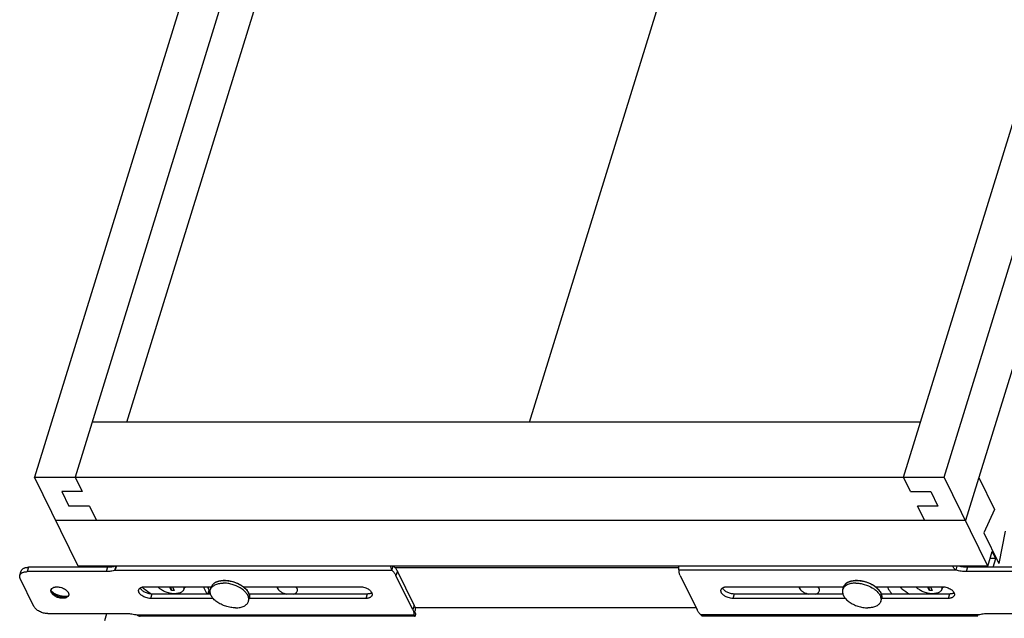
# Model space of a CAD drawing. Units: inches. Extents: x 0 to 17, y 0 to 11.
# Drawn here: x 3.7 to 5.8, y 5 to 6.3 of the extents above; entities that cross this region are included whole.
import ezdxf

# ---------------------------------------------------------------- set-up
doc = ezdxf.new("R2010")
doc.units = ezdxf.units.IN
doc.header["$LTSCALE"] = 0.935
doc.header["$MEASUREMENT"] = 0
doc.layers.get('0').update_dxf_attribs({"linetype": 'CONTINUOUS'})
doc.layers.add('02___PRT_ALL_AXES', color=7, linetype='CONTINUOUS')

msp = doc.modelspace()

# ---------------------------------------------------------------- linework, layer by layer
at = {"color": 7, "linetype": 'Continuous'}
for p, q in [((4.7549, 8.6261), (3.7392, 5.3393)), ((4.8418, 8.6261), (3.8261, 5.3393)), ((5.5975, 5.3393), (6.6132, 8.6261)), ((5.6844, 5.3393), (6.7002, 8.6261)), ((6.7459, 8.5329), (5.7302, 5.2461)), ((3.937, 5.4568), (4.5192, 7.3407)), ((4.798, 5.4568), (5.3802, 7.3407)), ((5.6338, 5.4568), (3.8624, 5.4568)), ((3.8328, 5.1486), (3.7392, 5.3393)), ((3.7392, 5.3393), (5.6844, 5.3393)), ((3.8261, 5.3393), (3.8414, 5.3082)), ((5.6127, 5.3082), (5.5975, 5.3393)), ((5.778, 5.1486), (5.6844, 5.3393)), ((5.7588, 5.3385), (5.7923, 5.2701)), ((3.7979, 5.3082), (3.8131, 5.2771)), ((3.8414, 5.3082), (3.7979, 5.3082)), ((5.6127, 5.3082), (5.6562, 5.3082)), ((5.6562, 5.3082), (5.6715, 5.2771)), ((3.8566, 5.2771), (3.8131, 5.2771)), ((3.8566, 5.2771), (3.8719, 5.2461)), ((5.6715, 5.2771), (5.628, 5.2771)), ((5.6433, 5.2461), (5.628, 5.2771)), ((5.7923, 5.2701), (5.7694, 5.2197)), ((5.7302, 5.2461), (3.7849, 5.2461)), ((5.8152, 5.2235), (5.8013, 5.1548)), ((5.7694, 5.2197), (5.8013, 5.1548)), ((5.778, 5.1486), (5.7877, 5.1799)), ((5.795, 5.165), (5.7877, 5.1799)), ((5.7893, 5.1464), (5.795, 5.165)), ((3.708, 5.1292), (3.7109, 5.1386)), ((5.778, 5.1486), (3.8328, 5.1486)), ((3.844, 5.1464), (3.8447, 5.1486)), ((3.9114, 5.1401), (3.914, 5.1486)), ((3.9119, 5.1413), (3.9114, 5.1401)), ((3.9148, 5.1486), (3.9119, 5.1413)), ((4.5038, 5.1401), (4.5064, 5.1486)), ((5.7102, 5.1401), (5.7128, 5.1486)), ((3.7381, 5.0624), (3.7089, 5.1221)), ((3.8929, 5.137), (3.7236, 5.137)), ((4.5484, 5.0556), (4.5124, 5.1289)), ((5.1203, 5.1289), (5.1563, 5.0556)), ((5.901, 5.137), (5.7318, 5.137)), ((3.7751, 5.099), (3.7764, 5.1009)), ((3.9753, 5.1047), (4.1176, 5.1047)), ((4.0321, 5.0966), (4.0282, 5.1047)), ((4.0321, 5.0966), (4.0318, 5.1047)), ((4.0382, 5.0966), (4.0321, 5.0966)), ((4.0342, 5.1047), (4.0382, 5.0966)), ((4.1083, 5.0892), (4.1007, 5.1047)), ((4.1127, 5.0974), (4.1091, 5.1047)), ((4.1102, 5.0892), (4.1127, 5.0974)), ((4.186, 5.1047), (4.186, 5.1047)), ((4.186, 5.1047), (4.186, 5.1047)), ((4.186, 5.1047), (4.4358, 5.1047)), ((5.2206, 5.1047), (5.4698, 5.1047)), ((5.5381, 5.1047), (5.6811, 5.1047)), ((5.5381, 5.1047), (5.5381, 5.1047)), ((5.5381, 5.1047), (5.5381, 5.1047)), ((5.6532, 5.0966), (5.6492, 5.1047)), ((5.6532, 5.0966), (5.6528, 5.1047)), ((5.6593, 5.0966), (5.6532, 5.0966)), ((5.6553, 5.1047), (5.6593, 5.0966)), ((3.7772, 5.0923), (3.776, 5.0942)), ((3.8125, 5.0874), (3.8112, 5.0856)), ((4.1214, 5.0798), (3.9875, 5.0798)), ((4.448, 5.0798), (4.1988, 5.0798)), ((5.4735, 5.0798), (5.2328, 5.0798)), ((5.6933, 5.0798), (5.551, 5.0798)), ((4.5508, 5.0444), (4.5537, 5.0538)), ((3.7676, 5.0475), (3.9368, 5.0475)), ((3.8896, 5.0327), (3.8942, 5.0475)), ((4.5527, 5.0418), (3.9656, 5.0418)), ((4.5548, 5.0463), (4.5527, 5.0504)), ((4.5534, 5.0495), (4.5528, 5.0508)), ((5.7558, 5.0418), (5.1687, 5.0418)), ((5.7757, 5.0475), (5.945, 5.0475))]:
    msp.add_line(p, q, dxfattribs=at)
at = {"color": 9, "linetype": 'Continuous'}
for p, q in [((3.7266, 5.1464), (3.7236, 5.137)), ((3.8958, 5.1464), (3.8929, 5.137)), ((3.9114, 5.1401), (4.5038, 5.1401)), ((4.5153, 5.1383), (4.5124, 5.1289)), ((5.7102, 5.1401), (5.1179, 5.1401)), ((5.7347, 5.1464), (5.7318, 5.137)), ((3.8001, 5.082), (3.7995, 5.08)), ((3.9904, 5.0892), (3.9875, 5.0798)), ((4.4509, 5.0892), (4.448, 5.0798)), ((5.2357, 5.0892), (5.2328, 5.0798)), ((5.6962, 5.0892), (5.6933, 5.0798)), ((4.5513, 5.065), (4.5484, 5.0556)), ((3.9584, 5.0444), (4.5508, 5.0444)), ((5.7572, 5.0444), (5.1648, 5.0444))]:
    msp.add_line(p, q, dxfattribs=at)
at = {"color": 3, "linetype": 'Continuous'}
for p, q in [((3.8958, 5.1464), (3.7266, 5.1464)), ((4.5513, 5.065), (4.5153, 5.1383)), ((5.9039, 5.1464), (5.7347, 5.1464)), ((3.7755, 5.0954), (3.7776, 5.0936)), ((4.1159, 5.0892), (3.9904, 5.0892)), ((4.4509, 5.0892), (4.1982, 5.0892)), ((5.4681, 5.0892), (5.2357, 5.0892)), ((5.6962, 5.0892), (5.5504, 5.0892))]:
    msp.add_line(p, q, dxfattribs=at)
at = {"color": 7, "linetype": 'Continuous'}
for points in [[(4.5527, 5.0496), (4.5527, 5.0496), (4.5527, 5.0497), (4.5527, 5.0497), (4.5527, 5.0498), (4.5527, 5.05), (4.5527, 5.0502), (4.5527, 5.0504), (4.5528, 5.0507)], [(4.5528, 5.0507), (4.5528, 5.051), (4.5529, 5.0513), (4.553, 5.0516)]]:
    msp.add_lwpolyline(points, dxfattribs=at)
for centre, radius, start, end in [((3.7809, 5.0961), 0.00651, 153.4224, 162.8073), ((4.1313, 5.0997), 0.0146, 160.0434, 162.8263), ((4.1527, 5.0612), 0.0548, 52.6132, 54.7486), ((5.4835, 5.0997), 0.0146, 160.0434, 162.8263), ((5.5048, 5.0612), 0.0548, 52.6132, 54.7486), ((3.8061, 5.0883), 0.00649, 342.8491, 348.6728), ((3.806, 5.0883), 0.00659, 348.6722, 351.9782), ((4.5299, 5.038), 0.0262, 18.4838, 26.1299)]:
    msp.add_arc(centre, radius, start, end, dxfattribs=at)
at = {"color": 9, "linetype": 'Continuous'}
for centre, radius, start, end in [((4.1307, 5.0999), 0.0139, 159.9296, 162.8236), ((4.1519, 5.0595), 0.0562, 53.4083, 55.475), ((5.4828, 5.0999), 0.0139, 159.9296, 162.8236), ((5.504, 5.0595), 0.0562, 53.4083, 55.475), ((4.1853, 5.083), 0.0139, 342.8262, 346.5225), ((4.1852, 5.083), 0.0141, 346.5253, 349.663), ((4.185, 5.0831), 0.0142, 349.6612, 351.1836), ((5.5374, 5.083), 0.0139, 342.8262, 346.5225), ((5.5373, 5.083), 0.0141, 346.5253, 349.663), ((5.5372, 5.0831), 0.0142, 349.6612, 351.1836)]:
    msp.add_arc(centre, radius, start, end, dxfattribs=at)
at = {"color": 3, "linetype": 'Continuous'}
for points, knots in [([(3.7109, 5.1386), (3.7111, 5.1391), (3.7116, 5.1403), (3.7128, 5.1419), (3.7144, 5.1432), (3.7163, 5.1444), (3.7185, 5.1453), (3.721, 5.1459), (3.7237, 5.1463), (3.7256, 5.1464), (3.7266, 5.1464)], [0, 0, 0, 0, 0.099662, 0.20288, 0.31262, 0.430909, 0.558849, 0.696762, 0.844279, 1, 1, 1, 1]), ([(3.9117, 5.1486), (3.9093, 5.1478), (3.904, 5.1467), (3.8986, 5.1464), (3.8958, 5.1464)], [0, 0, 0, 0, 0.47876, 1, 1, 1, 1]), ([(4.5076, 5.1486), (4.5092, 5.147), (4.5121, 5.1438), (4.5144, 5.1401), (4.5153, 5.1383)], [0, 0, 0, 0, 0.5236, 1, 1, 1, 1]), ([(5.7347, 5.1464), (5.7317, 5.1464), (5.7256, 5.1468), (5.7196, 5.1479), (5.7166, 5.1486)], [0, 0, 0, 0, 0.490262, 1, 1, 1, 1]), ([(3.9904, 5.0892), (3.9891, 5.0892), (3.9865, 5.0894), (3.9826, 5.0901), (3.9788, 5.0913), (3.9752, 5.093), (3.9719, 5.0949), (3.9692, 5.0972), (3.967, 5.0996), (3.966, 5.1014), (3.9656, 5.1023)], [0, 0, 0, 0, 0.130778, 0.266952, 0.40472, 0.540413, 0.670389, 0.791554, 0.901704, 1, 1, 1, 1]), ([(5.2357, 5.0892), (5.2344, 5.0892), (5.2318, 5.0894), (5.2279, 5.0901), (5.2241, 5.0913), (5.2204, 5.093), (5.2172, 5.0949), (5.2144, 5.0972), (5.2123, 5.0996), (5.2112, 5.1014), (5.2109, 5.1023)], [0, 0, 0, 0, 0.130778, 0.266952, 0.40472, 0.540413, 0.670389, 0.791554, 0.901704, 1, 1, 1, 1]), ([(3.7776, 5.0936), (3.7787, 5.0927), (3.781, 5.0911), (3.7848, 5.089), (3.7889, 5.0872), (3.7932, 5.0859), (3.7976, 5.0849), (3.8019, 5.0843), (3.8061, 5.0842), (3.8088, 5.0845), (3.8101, 5.0847)], [0, 0, 0, 0, 0.119973, 0.245701, 0.375155, 0.506105, 0.636235, 0.763279, 0.885133, 1, 1, 1, 1]), ([(4.4606, 5.0916), (4.46, 5.0912), (4.4586, 5.0905), (4.4563, 5.0897), (4.4537, 5.0893), (4.4519, 5.0892), (4.4509, 5.0892)], [0, 0, 0, 0, 0.219508, 0.459886, 0.720976, 1, 1, 1, 1]), ([(5.7059, 5.0916), (5.7053, 5.0912), (5.7039, 5.0905), (5.7016, 5.0897), (5.699, 5.0893), (5.6972, 5.0892), (5.6962, 5.0892)], [0, 0, 0, 0, 0.219508, 0.459886, 0.720976, 1, 1, 1, 1]), ([(4.5513, 5.065), (4.5515, 5.0645), (4.5523, 5.0627), (4.5529, 5.0608), (4.5532, 5.0594)], [0, 0, 0, 0, 0.259628, 1, 1, 1, 1]), ([(4.5532, 5.0594), (4.5535, 5.0585), (4.5537, 5.0566), (4.5537, 5.0547), (4.5537, 5.0538)], [0, 0, 0, 0, 0.509607, 1, 1, 1, 1])]:
    msp.add_open_spline(points, degree=3, knots=knots, dxfattribs=at)
at = {"color": 7, "linetype": 'Continuous'}
for points, knots in [([(3.9114, 5.1401), (3.9101, 5.1396), (3.9072, 5.1386), (3.9027, 5.1377), (3.8979, 5.1371), (3.8946, 5.137), (3.8929, 5.137)], [0, 0, 0, 0, 0.229752, 0.47366, 0.730874, 1, 1, 1, 1]), ([(4.5008, 5.1486), (4.5009, 5.1478), (4.5012, 5.1462), (4.5019, 5.1439), (4.5027, 5.1419), (4.5034, 5.1406), (4.5038, 5.1401)], [0, 0, 0, 0, 0.270722, 0.533301, 0.778818, 1, 1, 1, 1]), ([(4.5038, 5.1401), (4.5056, 5.1384), (4.5088, 5.1349), (4.5114, 5.1309), (4.5124, 5.1289)], [0, 0, 0, 0, 0.52538, 1, 1, 1, 1]), ([(5.1179, 5.1401), (5.1177, 5.1407), (5.1174, 5.1419), (5.1172, 5.144), (5.1171, 5.1462), (5.1173, 5.1478), (5.1173, 5.1486)], [0, 0, 0, 0, 0.209442, 0.45181, 0.718604, 1, 1, 1, 1]), ([(5.1203, 5.1289), (5.1198, 5.1298), (5.119, 5.1317), (5.1182, 5.1345), (5.1178, 5.1373), (5.1178, 5.1392), (5.1179, 5.1401)], [0, 0, 0, 0, 0.267851, 0.522503, 0.765704, 1, 1, 1, 1]), ([(5.7102, 5.1401), (5.7095, 5.1406), (5.7082, 5.1417), (5.7064, 5.1436), (5.7047, 5.146), (5.7038, 5.1477), (5.7033, 5.1486)], [0, 0, 0, 0, 0.226315, 0.469376, 0.728672, 1, 1, 1, 1]), ([(5.7318, 5.137), (5.7282, 5.137), (5.721, 5.1376), (5.7138, 5.1391), (5.7102, 5.1401)], [0, 0, 0, 0, 0.489795, 1, 1, 1, 1]), ([(3.7089, 5.1221), (3.7086, 5.1227), (3.7081, 5.1238), (3.7077, 5.1257), (3.7077, 5.1275), (3.7079, 5.1286), (3.708, 5.1292)], [0, 0, 0, 0, 0.271295, 0.52549, 0.766349, 1, 1, 1, 1]), ([(3.708, 5.1292), (3.7082, 5.1297), (3.7087, 5.1309), (3.7099, 5.1325), (3.7115, 5.1338), (3.7134, 5.135), (3.7156, 5.1359), (3.7181, 5.1365), (3.7208, 5.1369), (3.7227, 5.137), (3.7236, 5.137)], [0, 0, 0, 0, 0.099662, 0.20288, 0.31262, 0.430909, 0.558849, 0.696762, 0.844279, 1, 1, 1, 1]), ([(4.1176, 5.1047), (4.118, 5.1057), (4.119, 5.1078), (4.1221, 5.1115), (4.1276, 5.1152), (4.136, 5.1177), (4.1421, 5.1182), (4.1453, 5.1182)], [0, 0, 0, 0, 0.10236, 0.208147, 0.438093, 0.702023, 1, 1, 1, 1]), ([(4.1453, 5.1182), (4.1487, 5.1182), (4.1557, 5.1176), (4.1659, 5.1152), (4.1756, 5.1113), (4.1816, 5.1079), (4.1843, 5.1059)], [0, 0, 0, 0, 0.24549, 0.500959, 0.755937, 1, 1, 1, 1]), ([(5.4697, 5.1047), (5.4701, 5.1057), (5.4711, 5.1078), (5.4742, 5.1115), (5.4797, 5.1152), (5.4881, 5.1177), (5.4942, 5.1182), (5.4975, 5.1182)], [0, 0, 0, 0, 0.10236, 0.208147, 0.438093, 0.702023, 1, 1, 1, 1]), ([(5.4975, 5.1182), (5.5009, 5.1182), (5.5078, 5.1176), (5.518, 5.1152), (5.5277, 5.1113), (5.5337, 5.1079), (5.5364, 5.1059)], [0, 0, 0, 0, 0.24549, 0.500959, 0.755937, 1, 1, 1, 1]), ([(3.7744, 5.0954), (3.7744, 5.0958), (3.7744, 5.0967), (3.7746, 5.0976), (3.7747, 5.098)], [0, 0, 0, 0, 0.506645, 1, 1, 1, 1]), ([(3.776, 5.0942), (3.7756, 5.095), (3.7752, 5.0962), (3.775, 5.0979), (3.775, 5.0987), (3.7751, 5.099)], [0, 0, 0, 0, 0.522899, 0.76583, 1, 1, 1, 1]), ([(3.7764, 5.1009), (3.7777, 5.1021), (3.7798, 5.1032), (3.7825, 5.104), (3.7847, 5.1044), (3.7864, 5.1045), (3.7875, 5.1045)], [0, 0, 0, 0, 0.446125, 0.575201, 0.710989, 1, 1, 1, 1]), ([(3.7875, 5.1045), (3.789, 5.1045), (3.7922, 5.1042), (3.7968, 5.1031), (3.8013, 5.1014), (3.8053, 5.0991), (3.8086, 5.0965), (3.8107, 5.094), (3.8119, 5.0919), (3.8124, 5.0904), (3.8127, 5.0889), (3.8126, 5.0879), (3.8126, 5.0874)], [0, 0, 0, 0, 0.139438, 0.284751, 0.430084, 0.569631, 0.698301, 0.812619, 0.864148, 0.912122, 0.957114, 1, 1, 1, 1]), ([(3.9875, 5.0798), (3.9859, 5.0798), (3.9825, 5.0801), (3.9776, 5.0813), (3.9729, 5.0832), (3.9694, 5.0853), (3.9669, 5.0872), (3.9654, 5.0887), (3.9641, 5.0903), (3.9631, 5.0919), (3.9624, 5.0935), (3.962, 5.0951), (3.962, 5.0967), (3.9621, 5.0977), (3.9623, 5.0981)], [0, 0, 0, 0, 0.141649, 0.289243, 0.436283, 0.576359, 0.642094, 0.704209, 0.762352, 0.816415, 0.866542, 0.913227, 0.957314, 1, 1, 1, 1]), ([(3.9623, 5.0981), (3.9624, 5.0986), (3.9629, 5.0996), (3.9639, 5.1009), (3.9652, 5.102), (3.9667, 5.103), (3.9686, 5.1037), (3.9707, 5.1043), (3.9729, 5.1046), (3.9745, 5.1047), (3.9753, 5.1047)], [0, 0, 0, 0, 0.09967, 0.202885, 0.312624, 0.430912, 0.558852, 0.696764, 0.84428, 1, 1, 1, 1]), ([(3.9695, 5.1039), (3.9709, 5.1026), (3.9773, 5.0971), (3.9843, 5.0924), (3.9898, 5.0892)], [0, 0, 0, 0, 0.239072, 1, 1, 1, 1]), ([(4.186, 5.1047), (4.1884, 5.1028), (4.1926, 5.099), (4.1973, 5.0924), (4.1992, 5.0865), (4.1993, 5.082), (4.1989, 5.0799), (4.1986, 5.0789)], [0, 0, 0, 0, 0.296203, 0.558316, 0.788502, 0.895569, 1, 1, 1, 1]), ([(4.4358, 5.1047), (4.4375, 5.1047), (4.4408, 5.1044), (4.4458, 5.1032), (4.4504, 5.1013), (4.454, 5.0992), (4.4564, 5.0972), (4.458, 5.0957), (4.4592, 5.0942), (4.4602, 5.0926), (4.4609, 5.0909), (4.4613, 5.0894), (4.4614, 5.0878), (4.4612, 5.0868), (4.461, 5.0863)], [0, 0, 0, 0, 0.141649, 0.289243, 0.436283, 0.576359, 0.642094, 0.704209, 0.762352, 0.816415, 0.866542, 0.913227, 0.957314, 1, 1, 1, 1]), ([(5.2328, 5.0798), (5.2311, 5.0798), (5.2278, 5.0801), (5.2229, 5.0813), (5.2182, 5.0832), (5.2146, 5.0853), (5.2122, 5.0872), (5.2107, 5.0887), (5.2094, 5.0903), (5.2084, 5.0919), (5.2077, 5.0935), (5.2073, 5.0951), (5.2072, 5.0967), (5.2074, 5.0977), (5.2076, 5.0981)], [0, 0, 0, 0, 0.141649, 0.289243, 0.436283, 0.576359, 0.642094, 0.704209, 0.762352, 0.816415, 0.866542, 0.913227, 0.957314, 1, 1, 1, 1]), ([(5.2076, 5.0981), (5.2077, 5.0986), (5.2082, 5.0996), (5.2091, 5.1009), (5.2104, 5.102), (5.212, 5.103), (5.2139, 5.1037), (5.2159, 5.1043), (5.2182, 5.1046), (5.2198, 5.1047), (5.2206, 5.1047)], [0, 0, 0, 0, 0.09967, 0.202885, 0.312624, 0.430912, 0.558852, 0.696764, 0.84428, 1, 1, 1, 1]), ([(5.5381, 5.1047), (5.5405, 5.1028), (5.5447, 5.099), (5.5494, 5.0924), (5.5513, 5.0865), (5.5514, 5.082), (5.551, 5.0799), (5.5507, 5.0789)], [0, 0, 0, 0, 0.296203, 0.558316, 0.788502, 0.895569, 1, 1, 1, 1]), ([(5.5897, 5.1047), (5.5913, 5.1032), (5.5978, 5.0974), (5.6051, 5.0925), (5.6109, 5.0892)], [0, 0, 0, 0, 0.238419, 1, 1, 1, 1]), ([(5.6811, 5.1047), (5.6827, 5.1047), (5.6861, 5.1044), (5.691, 5.1032), (5.6957, 5.1013), (5.6992, 5.0992), (5.7017, 5.0972), (5.7032, 5.0957), (5.7045, 5.0942), (5.7055, 5.0926), (5.7062, 5.0909), (5.7066, 5.0894), (5.7067, 5.0878), (5.7065, 5.0868), (5.7063, 5.0863)], [0, 0, 0, 0, 0.141649, 0.289243, 0.436283, 0.576359, 0.642094, 0.704209, 0.762352, 0.816415, 0.866542, 0.913227, 0.957314, 1, 1, 1, 1]), ([(3.7754, 5.0922), (3.7752, 5.0925), (3.7748, 5.0935), (3.7745, 5.0946), (3.7744, 5.0954)], [0, 0, 0, 0, 0.264159, 1, 1, 1, 1]), ([(3.7995, 5.08), (3.7983, 5.08), (3.7958, 5.0802), (3.7921, 5.0808), (3.7884, 5.082), (3.7849, 5.0835), (3.7818, 5.0853), (3.7791, 5.0874), (3.7769, 5.0897), (3.7758, 5.0914), (3.7754, 5.0922)], [0, 0, 0, 0, 0.12963, 0.264566, 0.40125, 0.536278, 0.666224, 0.788119, 0.89974, 1, 1, 1, 1]), ([(3.8001, 5.082), (3.799, 5.082), (3.7968, 5.0821), (3.7935, 5.0827), (3.7901, 5.0836), (3.7869, 5.0849), (3.7839, 5.0864), (3.7813, 5.0882), (3.779, 5.0901), (3.7777, 5.0916), (3.7772, 5.0923)], [0, 0, 0, 0, 0.126369, 0.257737, 0.39123, 0.524189, 0.653856, 0.777679, 0.893528, 1, 1, 1, 1]), ([(3.8088, 5.0822), (3.8082, 5.0818), (3.8069, 5.0812), (3.8046, 5.0805), (3.8022, 5.0801), (3.8004, 5.08), (3.7995, 5.08)], [0, 0, 0, 0, 0.220669, 0.461495, 0.72218, 1, 1, 1, 1]), ([(3.8071, 5.0831), (3.806, 5.0827), (3.8037, 5.0822), (3.8014, 5.082), (3.8001, 5.082)], [0, 0, 0, 0, 0.47571, 1, 1, 1, 1]), ([(3.8112, 5.0856), (3.8107, 5.085), (3.8094, 5.084), (3.8079, 5.0834), (3.8071, 5.0831)], [0, 0, 0, 0, 0.473954, 1, 1, 1, 1]), ([(3.8123, 5.0864), (3.8122, 5.086), (3.8118, 5.0852), (3.8108, 5.0836), (3.8097, 5.0827), (3.8088, 5.0822)], [0, 0, 0, 0, 0.235713, 0.477765, 1, 1, 1, 1]), ([(4.461, 5.0863), (4.4609, 5.0858), (4.4605, 5.0849), (4.4595, 5.0836), (4.4582, 5.0824), (4.4566, 5.0815), (4.4547, 5.0807), (4.4527, 5.0802), (4.4504, 5.0799), (4.4488, 5.0798), (4.448, 5.0798)], [0, 0, 0, 0, 0.09967, 0.202885, 0.312624, 0.430912, 0.558852, 0.696764, 0.84428, 1, 1, 1, 1]), ([(5.7063, 5.0863), (5.7062, 5.0858), (5.7057, 5.0849), (5.7048, 5.0836), (5.7034, 5.0824), (5.7019, 5.0815), (5.7, 5.0807), (5.6979, 5.0802), (5.6957, 5.0799), (5.6941, 5.0798), (5.6933, 5.0798)], [0, 0, 0, 0, 0.09967, 0.202885, 0.312624, 0.430912, 0.558852, 0.696764, 0.84428, 1, 1, 1, 1]), ([(3.7676, 5.0475), (3.7661, 5.0475), (3.7631, 5.0477), (3.7585, 5.0485), (3.754, 5.0499), (3.7498, 5.0517), (3.746, 5.054), (3.7427, 5.0565), (3.74, 5.0593), (3.7387, 5.0614), (3.7381, 5.0624)], [0, 0, 0, 0, 0.12963, 0.264566, 0.40125, 0.536279, 0.666228, 0.788105, 0.89977, 1, 1, 1, 1]), ([(4.5484, 5.0556), (4.5488, 5.0546), (4.5496, 5.0528), (4.5504, 5.0499), (4.5508, 5.0471), (4.5508, 5.0453), (4.5508, 5.0444)], [0, 0, 0, 0, 0.267851, 0.522503, 0.765704, 1, 1, 1, 1]), ([(5.1648, 5.0444), (5.163, 5.0461), (5.1598, 5.0495), (5.1572, 5.0535), (5.1563, 5.0556)], [0, 0, 0, 0, 0.52538, 1, 1, 1, 1]), ([(3.9368, 5.0475), (3.9404, 5.0475), (3.9477, 5.0469), (3.9548, 5.0454), (3.9584, 5.0444)], [0, 0, 0, 0, 0.489795, 1, 1, 1, 1]), ([(3.9584, 5.0444), (3.9589, 5.044), (3.9601, 5.0433), (3.9618, 5.0425), (3.9637, 5.0419), (3.9649, 5.0418), (3.9656, 5.0418)], [0, 0, 0, 0, 0.256831, 0.508941, 0.755969, 1, 1, 1, 1]), ([(4.5508, 5.0444), (4.5509, 5.044), (4.5511, 5.0433), (4.5515, 5.0426), (4.5519, 5.0421), (4.5521, 5.0419), (4.5524, 5.0418), (4.5526, 5.0418), (4.5527, 5.0418)], [0, 0, 0, 0, 0.352354, 0.630559, 0.742978, 0.839485, 0.923476, 1, 1, 1, 1]), ([(4.5527, 5.0418), (4.5528, 5.0418), (4.5531, 5.0418), (4.5534, 5.0421), (4.5537, 5.0425), (4.5539, 5.0429), (4.5541, 5.0433), (4.5543, 5.0438), (4.5545, 5.0445), (4.5546, 5.0453), (4.5547, 5.046), (4.5548, 5.0463)], [0, 0, 0, 0, 0.067642, 0.144935, 0.238706, 0.351887, 0.416119, 0.485445, 0.63889, 0.810953, 1, 1, 1, 1]), ([(5.1687, 5.0418), (5.1684, 5.0418), (5.1676, 5.0419), (5.1666, 5.0424), (5.1657, 5.0433), (5.1651, 5.044), (5.1648, 5.0444)], [0, 0, 0, 0, 0.215021, 0.44586, 0.705336, 1, 1, 1, 1]), ([(5.7558, 5.0418), (5.7559, 5.0418), (5.7559, 5.0418), (5.756, 5.0419), (5.7561, 5.042), (5.7562, 5.0422), (5.7563, 5.0425), (5.7565, 5.0429), (5.7568, 5.0435), (5.757, 5.044), (5.7572, 5.0444)], [0, 0, 0, 0, 0.036769, 0.064281, 0.0987, 0.188425, 0.305132, 0.446989, 0.611681, 1, 1, 1, 1]), ([(5.7572, 5.0444), (5.7585, 5.0449), (5.7614, 5.0458), (5.7659, 5.0468), (5.7707, 5.0473), (5.7741, 5.0475), (5.7757, 5.0475)], [0, 0, 0, 0, 0.229752, 0.47366, 0.730874, 1, 1, 1, 1])]:
    msp.add_open_spline(points, degree=3, knots=knots, dxfattribs=at)
at = {"color": 9, "linetype": 'Continuous'}
for points, knots in [([(4.145, 5.1179), (4.1418, 5.1179), (4.1357, 5.1174), (4.1274, 5.1149), (4.1219, 5.1112), (4.119, 5.1076), (4.118, 5.1057), (4.1176, 5.1047)], [0, 0, 0, 0, 0.30213, 0.567977, 0.796543, 0.900289, 1, 1, 1, 1]), ([(4.1838, 5.1058), (4.181, 5.1077), (4.175, 5.1111), (4.1654, 5.1149), (4.1553, 5.1173), (4.1484, 5.1179), (4.145, 5.1179)], [0, 0, 0, 0, 0.244656, 0.499798, 0.755039, 1, 1, 1, 1]), ([(5.4972, 5.1179), (5.4939, 5.1179), (5.4878, 5.1174), (5.4795, 5.1149), (5.4741, 5.1112), (5.4711, 5.1076), (5.4701, 5.1057), (5.4697, 5.1047)], [0, 0, 0, 0, 0.30213, 0.567977, 0.796543, 0.900289, 1, 1, 1, 1]), ([(5.5359, 5.1058), (5.5331, 5.1077), (5.5271, 5.1111), (5.5175, 5.1149), (5.5074, 5.1173), (5.5005, 5.1179), (5.4972, 5.1179)], [0, 0, 0, 0, 0.244656, 0.499798, 0.755039, 1, 1, 1, 1]), ([(4.1991, 5.0809), (4.1994, 5.0828), (4.1991, 5.0871), (4.1965, 5.0934), (4.1918, 5.0994), (4.1877, 5.103), (4.1854, 5.1047)], [0, 0, 0, 0, 0.206004, 0.437288, 0.702087, 1, 1, 1, 1]), ([(5.5512, 5.0809), (5.5515, 5.0828), (5.5512, 5.0871), (5.5486, 5.0934), (5.5439, 5.0994), (5.5398, 5.103), (5.5375, 5.1047)], [0, 0, 0, 0, 0.206004, 0.437288, 0.702087, 1, 1, 1, 1])]:
    msp.add_open_spline(points, degree=3, knots=knots, dxfattribs=at)
at = {"layer": '02___PRT_ALL_AXES', "color": 7, "linetype": 'Continuous'}
for p, q in [((5.795, 5.165), (5.7831, 5.165)), ((5.1172, 5.1454), (4.5105, 5.1454)), ((4.0589, 5.0999), (4.0603, 5.1047)), ((4.1157, 5.0986), (4.1174, 5.104)), ((4.1838, 5.0993), (4.1789, 5.1025)), ((4.2573, 5.1047), (4.2581, 5.1024)), ((4.3005, 5.1024), (4.2991, 5.1047)), ((5.3736, 5.1047), (5.3744, 5.1024)), ((5.4168, 5.1024), (5.4154, 5.1047)), ((5.4679, 5.0986), (5.4695, 5.104)), ((5.531, 5.1025), (5.5359, 5.0993)), ((5.6799, 5.0999), (5.6814, 5.1046)), ((4.1105, 5.0901), (4.1142, 5.0931)), ((4.1969, 5.0735), (4.1986, 5.0789)), ((5.5491, 5.0735), (5.5507, 5.0789)), ((5.1544, 5.0594), (4.5532, 5.0594))]:
    msp.add_line(p, q, dxfattribs=at)
for centre, radius, start, end in [((4.0622, 5.0786), 0.0541, 26.1472, 28.8349), ((4.1434, 5.0548), 0.0577, 89.9997, 90.383), ((4.1516, 5.0559), 0.054, 52.5944, 53.3955), ((5.4955, 5.0548), 0.0577, 89.9997, 90.383), ((5.5037, 5.0559), 0.054, 52.5944, 53.3955), ((5.6095, 5.1247), 0.0505, 203.3472, 206.1606)]:
    msp.add_arc(centre, radius, start, end, dxfattribs=at)
for points, knots in [([(4.0589, 5.0999), (4.0586, 5.0991), (4.0578, 5.0974), (4.056, 5.0951), (4.0535, 5.0932), (4.0494, 5.0911), (4.043, 5.0897), (4.0345, 5.0896), (4.0255, 5.0913), (4.0168, 5.0944), (4.0092, 5.0988), (4.0049, 5.1026), (4.0032, 5.1047)], [0, 0, 0, 0, 0.042651, 0.08719, 0.135128, 0.187415, 0.305853, 0.440986, 0.586453, 0.733771, 0.874112, 1, 1, 1, 1]), ([(4.0592, 5.1047), (4.0593, 5.1039), (4.0594, 5.1023), (4.0591, 5.1007), (4.0589, 5.0999)], [0, 0, 0, 0, 0.508286, 1, 1, 1, 1]), ([(4.1149, 5.0892), (4.1148, 5.0903), (4.1139, 5.0948), (4.1123, 5.0992), (4.1107, 5.1024)], [0, 0, 0, 0, 0.238867, 1, 1, 1, 1]), ([(4.1693, 5.0596), (4.1658, 5.0596), (4.1587, 5.0603), (4.1482, 5.0628), (4.1383, 5.0669), (4.1294, 5.0721), (4.1223, 5.0783), (4.1173, 5.085), (4.1152, 5.0909), (4.115, 5.0955), (4.1154, 5.0976), (4.1157, 5.0986)], [0, 0, 0, 0, 0.141758, 0.289461, 0.436614, 0.576796, 0.704585, 0.816642, 0.91316, 0.957282, 1, 1, 1, 1]), ([(4.1157, 5.0986), (4.1161, 5.0996), (4.117, 5.1017), (4.1198, 5.1054), (4.1252, 5.1092), (4.1335, 5.1119), (4.1397, 5.1125), (4.143, 5.1125)], [0, 0, 0, 0, 0.100102, 0.203701, 0.431355, 0.696908, 1, 1, 1, 1]), ([(4.1789, 5.1025), (4.1736, 5.1057), (4.1648, 5.1094), (4.1526, 5.112), (4.1464, 5.1125), (4.1434, 5.1125)], [0, 0, 0, 0, 0.502857, 0.756499, 1, 1, 1, 1]), ([(4.1969, 5.0735), (4.1972, 5.0745), (4.1976, 5.0765), (4.1975, 5.0809), (4.1956, 5.0867), (4.191, 5.0932), (4.1867, 5.097), (4.1844, 5.0988)], [0, 0, 0, 0, 0.101824, 0.206786, 0.435329, 0.699324, 1, 1, 1, 1]), ([(4.2581, 5.1024), (4.2589, 5.1009), (4.2611, 5.0979), (4.2657, 5.0942), (4.2713, 5.0911), (4.2756, 5.0897), (4.2778, 5.0892)], [0, 0, 0, 0, 0.210054, 0.453706, 0.7217, 1, 1, 1, 1]), ([(4.3013, 5.0956), (4.3014, 5.0961), (4.3016, 5.0972), (4.3016, 5.0996), (4.301, 5.1013), (4.3005, 5.1024)], [0, 0, 0, 0, 0.234204, 0.475834, 1, 1, 1, 1]), ([(5.3744, 5.1024), (5.3752, 5.1009), (5.3774, 5.0979), (5.382, 5.0942), (5.3877, 5.0911), (5.3919, 5.0897), (5.3941, 5.0892)], [0, 0, 0, 0, 0.210054, 0.453706, 0.7217, 1, 1, 1, 1]), ([(5.4176, 5.0956), (5.4178, 5.0961), (5.418, 5.0972), (5.4179, 5.0996), (5.4173, 5.1013), (5.4168, 5.1024)], [0, 0, 0, 0, 0.234204, 0.475834, 1, 1, 1, 1]), ([(5.4679, 5.0986), (5.4675, 5.0976), (5.4671, 5.0955), (5.4673, 5.0909), (5.4694, 5.085), (5.4744, 5.0783), (5.4816, 5.0721), (5.4904, 5.0669), (5.5003, 5.0628), (5.5108, 5.0603), (5.5179, 5.0596), (5.5214, 5.0596)], [0, 0, 0, 0, 0.042718, 0.08684, 0.183358, 0.295415, 0.423204, 0.563386, 0.710539, 0.858242, 1, 1, 1, 1]), ([(5.4951, 5.1125), (5.4918, 5.1125), (5.4856, 5.1119), (5.4773, 5.1092), (5.4719, 5.1054), (5.4691, 5.1017), (5.4682, 5.0996), (5.4679, 5.0986)], [0, 0, 0, 0, 0.303092, 0.568645, 0.796299, 0.899898, 1, 1, 1, 1]), ([(5.4955, 5.1125), (5.4985, 5.1125), (5.5047, 5.112), (5.5169, 5.1094), (5.5257, 5.1057), (5.531, 5.1025)], [0, 0, 0, 0, 0.243501, 0.497143, 1, 1, 1, 1]), ([(5.5365, 5.0988), (5.5389, 5.097), (5.5431, 5.0932), (5.5477, 5.0867), (5.5496, 5.0809), (5.5498, 5.0765), (5.5494, 5.0745), (5.5491, 5.0735)], [0, 0, 0, 0, 0.300676, 0.564671, 0.793214, 0.898176, 1, 1, 1, 1]), ([(5.5642, 5.1024), (5.5647, 5.1013), (5.5672, 5.0966), (5.5704, 5.0923), (5.573, 5.0892)], [0, 0, 0, 0, 0.237343, 1, 1, 1, 1]), ([(5.6799, 5.0999), (5.6797, 5.0991), (5.6789, 5.0974), (5.677, 5.0951), (5.6746, 5.0932), (5.6704, 5.0911), (5.664, 5.0897), (5.6555, 5.0896), (5.6465, 5.0913), (5.6379, 5.0944), (5.6303, 5.0988), (5.626, 5.1026), (5.6243, 5.1047)], [0, 0, 0, 0, 0.042651, 0.08719, 0.135128, 0.187415, 0.305853, 0.440986, 0.586453, 0.733771, 0.874112, 1, 1, 1, 1]), ([(5.6803, 5.1047), (5.6804, 5.1039), (5.6805, 5.1023), (5.6802, 5.1007), (5.6799, 5.0999)], [0, 0, 0, 0, 0.508286, 1, 1, 1, 1]), ([(4.2938, 5.0892), (4.2947, 5.0895), (4.2965, 5.0902), (4.2987, 5.0917), (4.3003, 5.0935), (4.301, 5.0949), (4.3013, 5.0956)], [0, 0, 0, 0, 0.28457, 0.541975, 0.777319, 1, 1, 1, 1]), ([(5.4101, 5.0892), (5.4111, 5.0895), (5.4128, 5.0902), (5.415, 5.0917), (5.4167, 5.0935), (5.4174, 5.0949), (5.4176, 5.0956)], [0, 0, 0, 0, 0.28457, 0.541975, 0.777319, 1, 1, 1, 1]), ([(4.1693, 5.0596), (4.1726, 5.0596), (4.1789, 5.0602), (4.1873, 5.0628), (4.1928, 5.0666), (4.1957, 5.0704), (4.1966, 5.0725), (4.1969, 5.0735)], [0, 0, 0, 0, 0.303411, 0.569194, 0.796736, 0.900143, 1, 1, 1, 1]), ([(5.5491, 5.0735), (5.5487, 5.0725), (5.5478, 5.0704), (5.545, 5.0666), (5.5394, 5.0628), (5.531, 5.0602), (5.5248, 5.0596), (5.5214, 5.0596)], [0, 0, 0, 0, 0.099857, 0.203264, 0.430806, 0.696589, 1, 1, 1, 1])]:
    msp.add_open_spline(points, degree=3, knots=knots, dxfattribs=at)
at = {"layer": '02___PRT_ALL_AXES', "color": 9, "linetype": 'Continuous'}
for points, knots in [([(4.064, 5.1047), (4.0637, 5.1044), (4.0623, 5.1036), (4.0608, 5.1029), (4.0596, 5.1024)], [0, 0, 0, 0, 0.240348, 1, 1, 1, 1]), ([(5.6847, 5.1044), (5.6844, 5.1042), (5.6831, 5.1035), (5.6818, 5.1028), (5.6807, 5.1024)], [0, 0, 0, 0, 0.241203, 1, 1, 1, 1])]:
    msp.add_open_spline(points, degree=3, knots=knots, dxfattribs=at)

doc.saveas('drawing.dxf')
